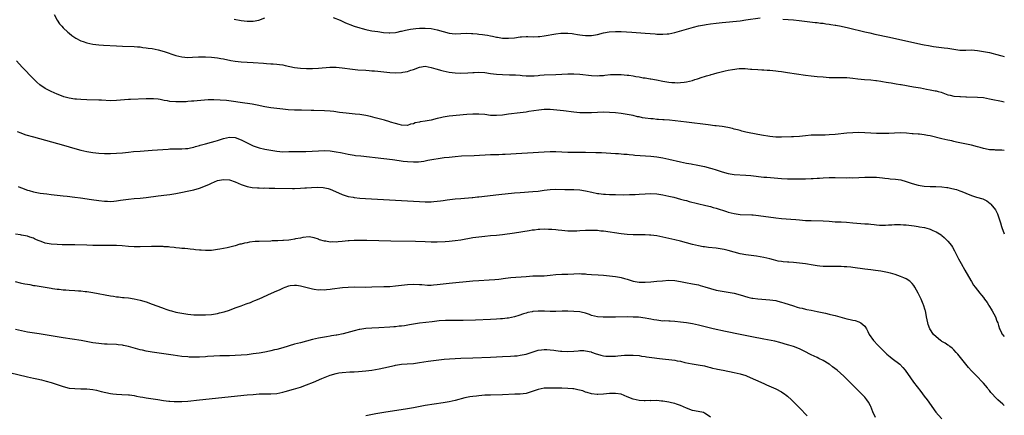
# Model space of a CAD drawing. Units: inches. Extents: x 2625000 to 2628000, y 1461000 to 1464000.
# Drawn here: x 2627668 to 2628000, y 1461624 to 1461757 of the extents above; entities that cross this region are included whole.
import ezdxf

# ---------------------------------------------------------------- set-up
doc = ezdxf.new("R2010")
doc.units = ezdxf.units.IN
doc.header["$MEASUREMENT"] = 0
doc.layers.add('LD26251461_10ft', color=80, linetype='Continuous')

msp = doc.modelspace()

# ---------------------------------------------------------------- linework, layer by layer
at = {"layer": 'LD26251461_10ft'}
for points, elevation in [([(2627679.98, 1461759), (2627680.99, 1461757), (2627681.84, 1461755.84), (2627682.54, 1461755), (2627683, 1461754.5), (2627684.57, 1461753), (2627685, 1461752.64), (2627685.93, 1461751.93), (2627687, 1461751.16), (2627687.27, 1461751), (2627689, 1461750.12), (2627689.81, 1461749.81), (2627691, 1461749.43), (2627692.99, 1461748.99), (2627695, 1461748.75), (2627696.63, 1461748.63), (2627701, 1461748.35), (2627703, 1461748.26), (2627707, 1461748.18), (2627708.07, 1461748.07), (2627709, 1461748.02), (2627709.88, 1461747.88), (2627711, 1461747.77), (2627711.65, 1461747.65), (2627713, 1461747.45), (2627715, 1461747.03), (2627717, 1461746.47), (2627721, 1461745.09), (2627723, 1461744.64), (2627725, 1461744.49), (2627726.55, 1461744.55), (2627728.65, 1461744.65), (2627729, 1461744.68), (2627730.67, 1461744.67), (2627731, 1461744.68), (2627733, 1461744.56), (2627735, 1461744.33), (2627736.14, 1461744.14), (2627737, 1461743.99), (2627739.48, 1461743.48), (2627741, 1461743.23), (2627743, 1461743.02), (2627747, 1461742.77), (2627750.53, 1461742.53), (2627751.56, 1461742.44), (2627753, 1461742.36), (2627753.71, 1461742.29), (2627755, 1461742.22), (2627755.9, 1461742.1), (2627757, 1461741.97), (2627757.79, 1461741.79), (2627761, 1461741.13), (2627762.91, 1461740.91), (2627765, 1461740.78), (2627767, 1461740.73), (2627769, 1461740.81), (2627772.82, 1461741.18), (2627775, 1461741.18), (2627776.99, 1461741.01), (2627780.49, 1461740.49), (2627782.3, 1461740.3), (2627785, 1461740.13), (2627786.08, 1461740.08), (2627787, 1461740), (2627787.94, 1461739.94), (2627789, 1461739.82), (2627793, 1461739.45), (2627795, 1461739.33), (2627797, 1461739.37), (2627797.46, 1461739.46), (2627799, 1461739.72), (2627800.16, 1461740.16), (2627801, 1461740.43), (2627803, 1461741.22), (2627805, 1461741.48), (2627807, 1461741.11), (2627808.58, 1461740.58), (2627809, 1461740.48), (2627810.15, 1461740.15), (2627811, 1461739.95), (2627813, 1461739.53), (2627815, 1461739.27), (2627817, 1461739.21), (2627819.33, 1461739.33), (2627821, 1461739.45), (2627821.44, 1461739.44), (2627823, 1461739.47), (2627825, 1461739.35), (2627827, 1461739.11), (2627829, 1461738.84), (2627831, 1461738.67), (2627833.37, 1461738.63), (2627835, 1461738.63), (2627835.42, 1461738.58), (2627837, 1461738.48), (2627837.61, 1461738.39), (2627839, 1461738.26), (2627841, 1461738.23), (2627841.68, 1461738.32), (2627843, 1461738.41), (2627843.52, 1461738.48), (2627845, 1461738.59), (2627849, 1461738.74), (2627853, 1461738.95), (2627855, 1461738.95), (2627857, 1461738.82), (2627861, 1461738.37), (2627863, 1461738.3), (2627863.64, 1461738.36), (2627865, 1461738.43), (2627865.5, 1461738.5), (2627867.33, 1461738.67), (2627869, 1461738.78), (2627871, 1461738.75), (2627873, 1461738.55), (2627873.55, 1461738.45), (2627875, 1461738.24), (2627875.95, 1461738.05), (2627877, 1461737.91), (2627878.35, 1461737.65), (2627879, 1461737.58), (2627880.74, 1461737.26), (2627881, 1461737.23), (2627882.89, 1461736.89), (2627885, 1461736.48), (2627887, 1461736.15), (2627888.02, 1461736.02), (2627889, 1461735.97), (2627889.95, 1461735.95), (2627891, 1461736.02), (2627892.15, 1461736.15), (2627893, 1461736.29), (2627895, 1461736.75), (2627895.82, 1461737), (2627896.69, 1461737.31), (2627898.2, 1461737.8), (2627899, 1461738.05), (2627899.75, 1461738.25), (2627901, 1461738.66), (2627901.28, 1461738.72), (2627902.17, 1461739), (2627903.34, 1461739.34), (2627905.99, 1461739.99), (2627907, 1461740.17), (2627908.45, 1461740.45), (2627910.7, 1461740.7), (2627911, 1461740.71), (2627912.71, 1461740.71), (2627914.57, 1461740.57), (2627915, 1461740.51), (2627917, 1461740.36), (2627918.29, 1461740.29), (2627919, 1461740.28), (2627920.18, 1461740.18), (2627921, 1461740.17), (2627922.03, 1461740.03), (2627923, 1461739.97), (2627923.84, 1461739.84), (2627925, 1461739.72), (2627927, 1461739.43), (2627933, 1461738.55), (2627935, 1461738.29), (2627937, 1461738.07), (2627939, 1461737.89), (2627941, 1461737.76), (2627943, 1461737.7), (2627947, 1461737.66), (2627949, 1461737.53), (2627950.69, 1461737.31), (2627952.95, 1461737.05), (2627955, 1461736.91), (2627956.72, 1461736.72), (2627957, 1461736.71), (2627958.47, 1461736.47), (2627959, 1461736.41), (2627960.18, 1461736.18), (2627961, 1461736.06), (2627961.88, 1461735.88), (2627963, 1461735.71), (2627963.59, 1461735.59), (2627965, 1461735.37), (2627965.3, 1461735.3), (2627969.38, 1461734.62), (2627971, 1461734.32), (2627971.81, 1461734.19), (2627973.8, 1461733.8), (2627975, 1461733.59), (2627976.77, 1461733.23), (2627977, 1461733.18), (2627977.68, 1461733), (2627978.71, 1461732.71), (2627981, 1461731.91), (2627981.71, 1461731.71), (2627983, 1461731.42), (2627985, 1461731.26), (2627985.28, 1461731.28), (2627987, 1461731.22), (2627987.24, 1461731.24), (2627991, 1461731.13), (2627993, 1461730.93), (2627995, 1461730.57), (2627995.57, 1461730.43), (2627999, 1461729.7), (2628000, 1461729.52)], 9720), ([(2627740.6, 1461757.4), (2627743, 1461756.92), (2627745, 1461756.68), (2627747, 1461756.69), (2627748.97, 1461757.03), (2627751, 1461757.81)], 9730), ([(2627773.97, 1461757.97), (2627776.3, 1461757), (2627778.14, 1461756.14), (2627779, 1461755.81), (2627779.56, 1461755.56), (2627781.05, 1461755.05), (2627783, 1461754.44), (2627783.76, 1461754.24), (2627785, 1461753.89), (2627786.4, 1461753.6), (2627787, 1461753.46), (2627789, 1461753.17), (2627790.93, 1461752.93), (2627792.79, 1461752.79), (2627793, 1461752.78), (2627795, 1461752.9), (2627795.49, 1461753), (2627796.71, 1461753.29), (2627797, 1461753.33), (2627798.32, 1461753.68), (2627800.01, 1461753.99), (2627801.8, 1461754.2), (2627803, 1461754.3), (2627805, 1461754.38), (2627807, 1461754.23), (2627807.98, 1461754.02), (2627809, 1461753.77), (2627811, 1461753.17), (2627813, 1461752.68), (2627815, 1461752.47), (2627817, 1461752.5), (2627819, 1461752.61), (2627820.56, 1461752.56), (2627821, 1461752.57), (2627822.41, 1461752.41), (2627823, 1461752.36), (2627824.22, 1461752.22), (2627825, 1461752.09), (2627825.98, 1461751.98), (2627827, 1461751.76), (2627827.67, 1461751.67), (2627829, 1461751.36), (2627829.33, 1461751.33), (2627831, 1461751.03), (2627833, 1461750.93), (2627835, 1461751.11), (2627837, 1461751.39), (2627837.4, 1461751.4), (2627839, 1461751.51), (2627839.49, 1461751.49), (2627841.47, 1461751.47), (2627843, 1461751.51), (2627843.55, 1461751.55), (2627845, 1461751.73), (2627849, 1461752.44), (2627850.65, 1461752.65), (2627851, 1461752.67), (2627852.69, 1461752.69), (2627853, 1461752.66), (2627854.5, 1461752.5), (2627855, 1461752.41), (2627856.22, 1461752.22), (2627857, 1461752.07), (2627857.98, 1461751.98), (2627859, 1461751.83), (2627859.86, 1461751.86), (2627861, 1461751.86), (2627863, 1461752.24), (2627865, 1461752.77), (2627866.87, 1461753.13), (2627869, 1461753.24), (2627871, 1461753.2), (2627874.51, 1461753), (2627879, 1461752.71), (2627882.42, 1461752.42), (2627883, 1461752.36), (2627884.32, 1461752.32), (2627885, 1461752.27), (2627886.4, 1461752.4), (2627887, 1461752.42), (2627889, 1461752.86), (2627890.66, 1461753.34), (2627893.74, 1461754.26), (2627895.29, 1461754.71), (2627897, 1461755.13), (2627899, 1461755.52), (2627899.6, 1461755.6), (2627901, 1461755.82), (2627903, 1461756.08), (2627905, 1461756.3), (2627911, 1461756.87), (2627913, 1461757.12), (2627917.79, 1461757.79)], 9730), ([(2627925.41, 1461757.41), (2627929, 1461757.12), (2627930.93, 1461756.93), (2627936.31, 1461756.31), (2627937, 1461756.24), (2627938.09, 1461756.09), (2627939, 1461756), (2627939.85, 1461755.85), (2627941, 1461755.71), (2627941.59, 1461755.59), (2627943, 1461755.39), (2627943.31, 1461755.31), (2627945, 1461755.02), (2627947.56, 1461754.44), (2627953, 1461753.16), (2627954.73, 1461752.73), (2627956.35, 1461752.35), (2627961.37, 1461751.37), (2627971.93, 1461749), (2627973, 1461748.76), (2627974.48, 1461748.48), (2627975, 1461748.36), (2627976.18, 1461748.18), (2627977, 1461748.02), (2627979.71, 1461747.71), (2627981, 1461747.59), (2627983, 1461747.26), (2627985, 1461746.98), (2627987.02, 1461746.98), (2627989, 1461747.03), (2627991, 1461746.86), (2627993, 1461746.53), (2627993.62, 1461746.38), (2627995, 1461746.1), (2627996.22, 1461745.78), (2627997, 1461745.6), (2627999.14, 1461745), (2628000, 1461744.78)], 9730), ([(2628000, 1461713.09), (2627999.18, 1461713.18), (2627998.79, 1461713.21), (2627997, 1461713.25), (2627996.73, 1461713.27), (2627995, 1461713.33), (2627994.55, 1461713.45), (2627993, 1461713.74), (2627991.9, 1461714.1), (2627991, 1461714.37), (2627989, 1461714.88), (2627985.56, 1461715.56), (2627985, 1461715.7), (2627983.93, 1461715.93), (2627983, 1461716.17), (2627982.32, 1461716.32), (2627981, 1461716.59), (2627979, 1461717.04), (2627975, 1461718.01), (2627974.13, 1461718.13), (2627973, 1461718.37), (2627971.43, 1461718.57), (2627971, 1461718.58), (2627969.25, 1461718.75), (2627969, 1461718.75), (2627967.08, 1461718.92), (2627965, 1461719.01), (2627963, 1461718.96), (2627961.16, 1461718.84), (2627961, 1461718.85), (2627959.23, 1461718.77), (2627958.81, 1461718.81), (2627957, 1461718.8), (2627955.1, 1461718.9), (2627953, 1461719.06), (2627951, 1461719.14), (2627949, 1461719.08), (2627947, 1461718.93), (2627943, 1461718.52), (2627941, 1461718.35), (2627939.68, 1461718.32), (2627939, 1461718.28), (2627937.7, 1461718.3), (2627937, 1461718.28), (2627935.72, 1461718.27), (2627935, 1461718.24), (2627933, 1461718.09), (2627931, 1461717.87), (2627929, 1461717.72), (2627928.32, 1461717.68), (2627925, 1461717.58), (2627923, 1461717.59), (2627921, 1461717.77), (2627918.23, 1461718.23), (2627914.09, 1461719), (2627913, 1461719.25), (2627911.64, 1461719.64), (2627911, 1461719.79), (2627910.09, 1461720.09), (2627909, 1461720.34), (2627908.5, 1461720.5), (2627906.85, 1461720.85), (2627905, 1461721.15), (2627903, 1461721.41), (2627902.55, 1461721.45), (2627900.29, 1461721.71), (2627893, 1461722.63), (2627889.1, 1461723.1), (2627887.28, 1461723.28), (2627885.44, 1461723.44), (2627885, 1461723.45), (2627883.58, 1461723.58), (2627883, 1461723.6), (2627881.73, 1461723.73), (2627881, 1461723.77), (2627879, 1461724.03), (2627878.16, 1461724.16), (2627877, 1461724.42), (2627876.5, 1461724.5), (2627875, 1461724.88), (2627873, 1461725.27), (2627871, 1461725.56), (2627869, 1461725.78), (2627867, 1461725.93), (2627865, 1461725.97), (2627863, 1461725.9), (2627861, 1461725.79), (2627859, 1461725.74), (2627857, 1461725.82), (2627855, 1461726.01), (2627851.52, 1461726.48), (2627849.25, 1461726.75), (2627847, 1461726.91), (2627845, 1461726.89), (2627843.28, 1461726.72), (2627841.53, 1461726.47), (2627839.81, 1461726.19), (2627839, 1461726.04), (2627837, 1461725.76), (2627833, 1461725.32), (2627831, 1461725.04), (2627829, 1461724.86), (2627826.93, 1461724.93), (2627825, 1461725.19), (2627823, 1461725.37), (2627821.36, 1461725.36), (2627821, 1461725.35), (2627819, 1461725.21), (2627813, 1461724.69), (2627811, 1461724.38), (2627810.14, 1461724.14), (2627809, 1461723.86), (2627807, 1461723.32), (2627805, 1461722.97), (2627803.26, 1461722.74), (2627803, 1461722.66), (2627801.61, 1461722.39), (2627801, 1461722.12), (2627800.05, 1461721.95), (2627799, 1461721.57), (2627797, 1461721.62), (2627796.19, 1461721.81), (2627795, 1461722.17), (2627793.3, 1461722.7), (2627793, 1461722.81), (2627791.31, 1461723.31), (2627788.14, 1461724.14), (2627786.53, 1461724.53), (2627785, 1461724.85), (2627783, 1461725.19), (2627781.36, 1461725.36), (2627778.37, 1461725.63), (2627776.08, 1461725.92), (2627774.21, 1461726.21), (2627773, 1461726.32), (2627771, 1461726.44), (2627767.45, 1461726.55), (2627766.55, 1461726.55), (2627763.34, 1461726.66), (2627761, 1461726.72), (2627758.82, 1461726.82), (2627757, 1461726.99), (2627755, 1461727.24), (2627753, 1461727.51), (2627751, 1461727.85), (2627748.37, 1461728.37), (2627746.68, 1461728.68), (2627742.7, 1461729.3), (2627740.36, 1461729.64), (2627738.08, 1461729.92), (2627735.88, 1461730.12), (2627733.81, 1461730.19), (2627731.87, 1461730.13), (2627728.17, 1461729.83), (2627727, 1461729.75), (2627726.31, 1461729.69), (2627725, 1461729.62), (2627724.44, 1461729.56), (2627722.54, 1461729.46), (2627721, 1461729.45), (2627719, 1461729.64), (2627718.19, 1461729.81), (2627717, 1461730.01), (2627715.72, 1461730.28), (2627715, 1461730.37), (2627713.46, 1461730.54), (2627713, 1461730.56), (2627711, 1461730.57), (2627705.68, 1461730.32), (2627705, 1461730.28), (2627701, 1461729.92), (2627699, 1461729.89), (2627695.92, 1461730.08), (2627695, 1461730.12), (2627691, 1461730.21), (2627689, 1461730.29), (2627687.57, 1461730.43), (2627687, 1461730.46), (2627685, 1461730.78), (2627683.24, 1461731.24), (2627683, 1461731.3), (2627681, 1461732.05), (2627679, 1461732.96), (2627677.65, 1461733.65), (2627677, 1461734.02), (2627675.2, 1461735.2), (2627674.12, 1461736.12), (2627673, 1461737.22), (2627669.21, 1461741.21), (2627667.29, 1461743.29)], 9710), ([(2627667.5, 1461719.5), (2627668.73, 1461719), (2627669, 1461718.89), (2627670.41, 1461718.41), (2627673, 1461717.65), (2627683.1, 1461714.9), (2627687, 1461713.75), (2627689, 1461713.18), (2627691, 1461712.72), (2627693, 1461712.39), (2627695, 1461712.18), (2627697, 1461712.09), (2627699, 1461712.1), (2627701, 1461712.2), (2627703, 1461712.35), (2627705, 1461712.53), (2627706.71, 1461712.71), (2627709, 1461712.91), (2627713, 1461713.15), (2627718.44, 1461713.56), (2627719, 1461713.6), (2627720.35, 1461713.65), (2627722.33, 1461713.67), (2627723, 1461713.66), (2627724.24, 1461713.76), (2627725, 1461713.78), (2627725.97, 1461714.03), (2627727, 1461714.2), (2627727.57, 1461714.43), (2627729, 1461714.82), (2627729.13, 1461714.87), (2627731, 1461715.38), (2627733, 1461715.85), (2627734.25, 1461716.25), (2627735, 1461716.45), (2627737, 1461717.18), (2627739, 1461717.6), (2627741, 1461717.44), (2627743, 1461716.68), (2627745, 1461715.64), (2627747, 1461714.7), (2627749, 1461714.04), (2627751, 1461713.55), (2627753, 1461713.15), (2627755, 1461712.83), (2627757, 1461712.69), (2627759, 1461712.72), (2627761, 1461712.79), (2627762.73, 1461712.73), (2627764.71, 1461712.71), (2627766.84, 1461712.84), (2627769, 1461713.03), (2627771, 1461713.09), (2627773, 1461712.96), (2627775, 1461712.68), (2627776.42, 1461712.42), (2627777, 1461712.27), (2627778.06, 1461712.06), (2627779, 1461711.84), (2627781, 1461711.51), (2627781.45, 1461711.45), (2627783.24, 1461711.24), (2627791, 1461710.41), (2627793.93, 1461710.07), (2627796.24, 1461709.77), (2627797.52, 1461709.52), (2627799, 1461709.36), (2627801, 1461709.23), (2627802.69, 1461709.31), (2627804.47, 1461709.53), (2627805, 1461709.65), (2627805.81, 1461709.81), (2627811.32, 1461710.68), (2627813, 1461710.9), (2627815.1, 1461711.1), (2627817.24, 1461711.24), (2627821.45, 1461711.45), (2627827, 1461711.69), (2627827.71, 1461711.71), (2627829, 1461711.77), (2627829.78, 1461711.78), (2627831, 1461711.85), (2627831.88, 1461711.88), (2627845, 1461712.67), (2627847, 1461712.73), (2627849, 1461712.71), (2627853, 1461712.57), (2627855, 1461712.54), (2627859, 1461712.53), (2627862.44, 1461712.44), (2627864.37, 1461712.37), (2627869, 1461712.11), (2627870.03, 1461712.03), (2627871, 1461711.99), (2627871.89, 1461711.89), (2627873, 1461711.81), (2627873.7, 1461711.7), (2627875, 1461711.59), (2627875.52, 1461711.52), (2627877.37, 1461711.37), (2627881, 1461711.18), (2627883, 1461710.97), (2627885, 1461710.62), (2627887, 1461710.18), (2627891, 1461709.27), (2627893, 1461708.85), (2627894.56, 1461708.56), (2627895, 1461708.47), (2627896.26, 1461708.26), (2627897.92, 1461707.92), (2627899, 1461707.68), (2627901, 1461707.15), (2627901.46, 1461707), (2627903, 1461706.56), (2627905, 1461705.94), (2627907, 1461705.35), (2627909, 1461705), (2627913, 1461704.76), (2627914.61, 1461704.61), (2627919, 1461704.14), (2627920.05, 1461704.05), (2627925, 1461703.65), (2627927, 1461703.53), (2627929, 1461703.5), (2627933, 1461703.56), (2627935, 1461703.62), (2627935.67, 1461703.67), (2627937, 1461703.73), (2627937.8, 1461703.8), (2627939, 1461703.89), (2627941, 1461703.99), (2627943, 1461703.98), (2627947, 1461703.92), (2627947.94, 1461703.94), (2627949, 1461703.93), (2627951, 1461703.97), (2627953, 1461704.06), (2627955, 1461704.12), (2627956.08, 1461704.08), (2627957, 1461704.09), (2627957.97, 1461703.97), (2627959, 1461703.93), (2627959.78, 1461703.78), (2627961, 1461703.68), (2627961.58, 1461703.58), (2627963.4, 1461703.4), (2627965.16, 1461703.16), (2627967, 1461702.68), (2627969, 1461701.99), (2627971, 1461701.4), (2627973, 1461701.05), (2627975, 1461700.92), (2627976.91, 1461700.91), (2627979, 1461700.83), (2627980.63, 1461700.63), (2627981, 1461700.58), (2627982.32, 1461700.32), (2627983.93, 1461699.93), (2627985, 1461699.52), (2627985.4, 1461699.4), (2627986.25, 1461699), (2627987, 1461698.67), (2627989, 1461697.87), (2627990.64, 1461697.36), (2627992.76, 1461696.76), (2627993, 1461696.63), (2627994.12, 1461696.12), (2627995.25, 1461695.25), (2627995.48, 1461695), (2627997, 1461693.04), (2627997.69, 1461691.69), (2627998.33, 1461689.67), (2627998.58, 1461689), (2627998.68, 1461688.68), (2627999, 1461687.48), (2627999.12, 1461687.12), (2627999.96, 1461685), (2628000, 1461684.94)], 9700), ([(2627667.84, 1461701), (2627668.63, 1461700.63), (2627669, 1461700.48), (2627671, 1461699.73), (2627671.58, 1461699.58), (2627673, 1461699.12), (2627673.61, 1461699), (2627675.28, 1461698.72), (2627677.53, 1461698.47), (2627679, 1461698.29), (2627681, 1461697.99), (2627683, 1461697.76), (2627684.36, 1461697.64), (2627687, 1461697.37), (2627688.88, 1461697.12), (2627692.55, 1461696.55), (2627695, 1461696.19), (2627697, 1461695.97), (2627697.98, 1461695.98), (2627699, 1461695.92), (2627700.06, 1461696.06), (2627701, 1461696.12), (2627702.37, 1461696.37), (2627705, 1461696.71), (2627707, 1461696.86), (2627708.98, 1461696.98), (2627711, 1461697.19), (2627715, 1461697.75), (2627717.91, 1461698.09), (2627719, 1461698.23), (2627719.67, 1461698.33), (2627721, 1461698.57), (2627727, 1461699.82), (2627729, 1461700.37), (2627731, 1461701.13), (2627732.28, 1461701.72), (2627733, 1461702.07), (2627735, 1461702.93), (2627737, 1461703.33), (2627739, 1461703.15), (2627741, 1461702.47), (2627742.02, 1461702.02), (2627743, 1461701.62), (2627745, 1461700.97), (2627746.67, 1461700.67), (2627748.51, 1461700.51), (2627749, 1461700.52), (2627750.44, 1461700.44), (2627751, 1461700.45), (2627752.39, 1461700.39), (2627753, 1461700.39), (2627754.35, 1461700.35), (2627760.3, 1461700.3), (2627761, 1461700.29), (2627763, 1461700.34), (2627764.47, 1461700.47), (2627765, 1461700.5), (2627766.66, 1461700.66), (2627768.74, 1461700.74), (2627770.61, 1461700.61), (2627772.26, 1461700.26), (2627773, 1461700), (2627773.72, 1461699.72), (2627777, 1461698.3), (2627778.03, 1461697.97), (2627779, 1461697.63), (2627780.7, 1461697.3), (2627781, 1461697.23), (2627783, 1461697), (2627784.87, 1461696.87), (2627803, 1461695.88), (2627805, 1461695.79), (2627807, 1461695.8), (2627807.88, 1461695.88), (2627809, 1461695.95), (2627810.1, 1461696.1), (2627811, 1461696.19), (2627812.41, 1461696.41), (2627815, 1461696.75), (2627817, 1461696.95), (2627820.73, 1461697.27), (2627821, 1461697.28), (2627822.56, 1461697.44), (2627823, 1461697.46), (2627829.78, 1461698.22), (2627835, 1461698.77), (2627837, 1461698.95), (2627841.25, 1461699.25), (2627843, 1461699.43), (2627845, 1461699.7), (2627847, 1461699.94), (2627849, 1461700.02), (2627851.97, 1461699.97), (2627855, 1461699.89), (2627857, 1461699.79), (2627859, 1461699.52), (2627861.08, 1461699.08), (2627863, 1461698.64), (2627863.4, 1461698.6), (2627865, 1461698.36), (2627865.66, 1461698.34), (2627867, 1461698.25), (2627869, 1461698.21), (2627871.82, 1461698.18), (2627873.8, 1461698.2), (2627875.7, 1461698.3), (2627877, 1461698.41), (2627879, 1461698.53), (2627881, 1461698.55), (2627883, 1461698.43), (2627885, 1461698.14), (2627887, 1461697.71), (2627888.69, 1461697.31), (2627891, 1461696.72), (2627892.34, 1461696.34), (2627893, 1461696.19), (2627893.92, 1461695.92), (2627899.47, 1461694.53), (2627901, 1461694.16), (2627901.91, 1461693.91), (2627903, 1461693.59), (2627906.49, 1461692.49), (2627907, 1461692.34), (2627909, 1461691.82), (2627911, 1461691.53), (2627915, 1461691.4), (2627915.38, 1461691.38), (2627917.19, 1461691.19), (2627923, 1461690.4), (2627925, 1461690.19), (2627928.05, 1461689.95), (2627929.83, 1461689.83), (2627931, 1461689.71), (2627933, 1461689.54), (2627935, 1461689.43), (2627939, 1461689.33), (2627941, 1461689.23), (2627943, 1461689.09), (2627945, 1461688.98), (2627946.89, 1461688.89), (2627949, 1461688.75), (2627953, 1461688.4), (2627954.31, 1461688.31), (2627955, 1461688.2), (2627956.13, 1461688.13), (2627957, 1461687.99), (2627957.95, 1461687.95), (2627959, 1461687.93), (2627959.94, 1461687.94), (2627961, 1461688.06), (2627962.08, 1461688.08), (2627963, 1461688.18), (2627964.14, 1461688.14), (2627965, 1461688.15), (2627966.04, 1461688.04), (2627967, 1461687.97), (2627969.65, 1461687.65), (2627971, 1461687.44), (2627971.4, 1461687.4), (2627973.07, 1461687.07), (2627974.66, 1461686.66), (2627975, 1461686.53), (2627975.88, 1461686.12), (2627977, 1461685.68), (2627978.17, 1461685), (2627978.68, 1461684.68), (2627979, 1461684.4), (2627979.78, 1461683.78), (2627980.57, 1461683), (2627981, 1461682.54), (2627982.19, 1461681), (2627982.52, 1461680.52), (2627983.24, 1461679.24), (2627984.36, 1461677), (2627984.59, 1461676.59), (2627985, 1461675.78), (2627985.42, 1461675), (2627986.75, 1461672.75), (2627988.71, 1461669.29), (2627988.91, 1461668.91), (2627989.65, 1461667.65), (2627990.21, 1461667), (2627991.81, 1461665), (2627992.31, 1461664.31), (2627993, 1461663.51), (2627993.37, 1461663), (2627994.18, 1461661.82), (2627994.71, 1461661), (2627994.81, 1461660.81), (2627995, 1461660.53), (2627995.55, 1461659.55), (2627995.94, 1461659), (2627997.01, 1461657), (2627997.53, 1461655.53), (2627997.77, 1461655), (2627998.02, 1461654.02), (2627998.38, 1461653), (2627998.56, 1461652.56), (2627999, 1461651.61), (2627999.22, 1461651.22), (2628000, 1461650.36)], 9690), ([(2628000, 1461627.09), (2627999.55, 1461627.55), (2627997.84, 1461629), (2627997, 1461629.83), (2627995.92, 1461631), (2627995.49, 1461631.49), (2627995, 1461632.13), (2627994.61, 1461632.61), (2627994.31, 1461633), (2627993, 1461634.65), (2627992.7, 1461635), (2627990.77, 1461637), (2627989.87, 1461637.87), (2627989, 1461638.73), (2627987.93, 1461639.93), (2627987.01, 1461641), (2627985.27, 1461643.27), (2627984.39, 1461644.39), (2627983.83, 1461645), (2627983, 1461645.87), (2627982.43, 1461646.43), (2627981.65, 1461647), (2627981.29, 1461647.29), (2627981, 1461647.47), (2627980.1, 1461648.1), (2627979, 1461648.68), (2627978.82, 1461648.82), (2627978.52, 1461649), (2627977, 1461650.23), (2627976.15, 1461651), (2627974.87, 1461653), (2627974.41, 1461654.41), (2627974.25, 1461655), (2627974.03, 1461656.03), (2627973.85, 1461657), (2627973.54, 1461658.46), (2627973.42, 1461659), (2627973.3, 1461659.3), (2627972.81, 1461661), (2627972.7, 1461661.3), (2627971.98, 1461663), (2627971.64, 1461663.64), (2627971.04, 1461665), (2627969.91, 1461667), (2627969.55, 1461667.55), (2627969, 1461668.2), (2627968.62, 1461668.62), (2627968.15, 1461669), (2627967, 1461669.8), (2627966.2, 1461670.2), (2627965, 1461670.64), (2627963.22, 1461671.22), (2627961.68, 1461671.68), (2627960.08, 1461672.08), (2627959, 1461672.31), (2627958.41, 1461672.41), (2627956.65, 1461672.65), (2627955, 1461672.81), (2627953, 1461673.06), (2627949, 1461673.67), (2627948.28, 1461673.72), (2627947, 1461673.87), (2627946.12, 1461673.88), (2627945, 1461673.94), (2627941, 1461673.92), (2627939, 1461673.99), (2627937.91, 1461674.09), (2627937, 1461674.2), (2627935.6, 1461674.4), (2627933, 1461674.82), (2627931, 1461675.13), (2627929, 1461675.33), (2627927.39, 1461675.39), (2627927, 1461675.43), (2627925.53, 1461675.53), (2627925, 1461675.61), (2627923.82, 1461675.82), (2627922.22, 1461676.22), (2627921, 1461676.57), (2627919, 1461677.03), (2627916.59, 1461677.41), (2627913, 1461677.91), (2627911, 1461678.28), (2627909, 1461678.8), (2627907, 1461679.38), (2627905.68, 1461679.68), (2627905, 1461679.86), (2627903, 1461680.15), (2627900.39, 1461680.39), (2627899, 1461680.56), (2627898.62, 1461680.62), (2627897, 1461680.93), (2627895, 1461681.42), (2627891, 1461682.51), (2627889.08, 1461683), (2627885, 1461683.9), (2627883, 1461684.28), (2627881, 1461684.51), (2627880.53, 1461684.53), (2627879, 1461684.63), (2627878.63, 1461684.63), (2627877, 1461684.67), (2627875, 1461684.69), (2627873, 1461684.78), (2627871, 1461684.99), (2627865, 1461685.86), (2627864.06, 1461685.94), (2627863, 1461686.08), (2627862.14, 1461686.14), (2627861, 1461686.16), (2627859.89, 1461686.11), (2627859, 1461686.09), (2627857, 1461685.95), (2627856.08, 1461685.92), (2627855, 1461685.85), (2627853, 1461685.9), (2627851.99, 1461686.01), (2627851, 1461686.08), (2627849.76, 1461686.24), (2627849, 1461686.29), (2627847.57, 1461686.43), (2627846.48, 1461686.48), (2627845, 1461686.52), (2627843.59, 1461686.41), (2627843, 1461686.42), (2627841.76, 1461686.24), (2627841, 1461686.18), (2627839.99, 1461686.01), (2627835, 1461685.25), (2627831, 1461684.69), (2627829, 1461684.45), (2627827, 1461684.26), (2627825, 1461684.1), (2627823, 1461683.92), (2627821, 1461683.64), (2627817, 1461682.87), (2627815, 1461682.59), (2627813, 1461682.42), (2627811.67, 1461682.33), (2627809, 1461682.22), (2627807, 1461682.2), (2627805, 1461682.24), (2627801.65, 1461682.35), (2627793.43, 1461682.57), (2627785.26, 1461682.74), (2627783.23, 1461682.77), (2627781, 1461682.74), (2627779.36, 1461682.64), (2627779, 1461682.62), (2627777, 1461682.42), (2627775.69, 1461682.31), (2627775, 1461682.22), (2627773.73, 1461682.27), (2627773, 1461682.22), (2627771.49, 1461682.51), (2627771, 1461682.56), (2627769.41, 1461683), (2627769.11, 1461683.11), (2627769, 1461683.16), (2627767.61, 1461683.61), (2627767, 1461683.78), (2627765.93, 1461683.93), (2627763.79, 1461683.79), (2627763, 1461683.58), (2627761.3, 1461683.29), (2627761, 1461683.21), (2627759.7, 1461683), (2627759, 1461682.9), (2627757.24, 1461682.76), (2627757, 1461682.73), (2627755.34, 1461682.66), (2627755, 1461682.63), (2627753.41, 1461682.59), (2627753, 1461682.56), (2627749, 1461682.41), (2627747.65, 1461682.35), (2627745.83, 1461682.17), (2627745, 1461681.99), (2627744.11, 1461681.89), (2627743, 1461681.54), (2627742.51, 1461681.49), (2627740.99, 1461680.99), (2627738.25, 1461680.25), (2627735.78, 1461679.78), (2627735, 1461679.67), (2627733, 1461679.42), (2627731.38, 1461679.38), (2627731, 1461679.35), (2627729.46, 1461679.46), (2627729, 1461679.46), (2627727.64, 1461679.64), (2627727, 1461679.67), (2627725.83, 1461679.83), (2627725, 1461679.88), (2627724.01, 1461680.01), (2627723, 1461680.07), (2627722.2, 1461680.2), (2627721, 1461680.28), (2627720.39, 1461680.39), (2627719, 1461680.49), (2627718.56, 1461680.56), (2627717, 1461680.66), (2627716.7, 1461680.7), (2627714.77, 1461680.77), (2627712.77, 1461680.77), (2627709, 1461680.63), (2627707, 1461680.64), (2627705, 1461680.77), (2627702.95, 1461680.95), (2627701, 1461681.05), (2627699, 1461681.09), (2627693, 1461681.11), (2627691, 1461681.13), (2627687, 1461681.25), (2627686.76, 1461681.24), (2627685, 1461681.27), (2627684.74, 1461681.26), (2627682.7, 1461681.3), (2627681, 1461681.36), (2627679, 1461681.52), (2627678.33, 1461681.67), (2627677, 1461681.88), (2627675.58, 1461682.42), (2627675, 1461682.59), (2627674.04, 1461683), (2627673.33, 1461683.33), (2627673, 1461683.49), (2627671.85, 1461683.85), (2627671, 1461684.15), (2627669, 1461684.52), (2627668.61, 1461684.61), (2627667, 1461684.85)], 9680), ([(2627666.9, 1461668.9), (2627668.51, 1461668.51), (2627669, 1461668.38), (2627670.17, 1461668.17), (2627671, 1461667.96), (2627671.86, 1461667.86), (2627673, 1461667.62), (2627673.55, 1461667.55), (2627679, 1461666.64), (2627679.41, 1461666.59), (2627681, 1461666.34), (2627681.72, 1461666.28), (2627683, 1461666.13), (2627683.92, 1461666.08), (2627685, 1461665.99), (2627687, 1461665.89), (2627688.2, 1461665.8), (2627689, 1461665.77), (2627690.42, 1461665.58), (2627691, 1461665.53), (2627693, 1461665.18), (2627699, 1461664.07), (2627699.95, 1461663.95), (2627701, 1461663.77), (2627701.72, 1461663.72), (2627703, 1461663.56), (2627703.53, 1461663.53), (2627705, 1461663.38), (2627707, 1461663.12), (2627709, 1461662.67), (2627711, 1461662.04), (2627713, 1461661.32), (2627716.13, 1461660.13), (2627717, 1461659.83), (2627717.61, 1461659.61), (2627719, 1461659.15), (2627719.53, 1461659), (2627721, 1461658.6), (2627723, 1461658.19), (2627725, 1461657.89), (2627727, 1461657.7), (2627729, 1461657.63), (2627730.34, 1461657.66), (2627731, 1461657.68), (2627733, 1461657.84), (2627735, 1461658.16), (2627735.68, 1461658.32), (2627737.27, 1461658.73), (2627739, 1461659.29), (2627741, 1461659.98), (2627743, 1461660.7), (2627744.67, 1461661.33), (2627745, 1461661.47), (2627746.12, 1461661.88), (2627747, 1461662.26), (2627747.54, 1461662.46), (2627749, 1461663.1), (2627753.18, 1461665), (2627755, 1461665.81), (2627755.85, 1461666.15), (2627757, 1461666.7), (2627757.24, 1461666.76), (2627757.84, 1461667), (2627759, 1461667.42), (2627759.52, 1461667.52), (2627761, 1461667.71), (2627761.66, 1461667.66), (2627763, 1461667.48), (2627767, 1461666.42), (2627767.62, 1461666.38), (2627769, 1461666.15), (2627769.79, 1461666.21), (2627771, 1461666.15), (2627771.75, 1461666.25), (2627773, 1461666.32), (2627773.58, 1461666.42), (2627777.15, 1461666.85), (2627779, 1461667), (2627781.08, 1461667.08), (2627785, 1461667.05), (2627787, 1461667.06), (2627791, 1461667.18), (2627793, 1461667.26), (2627795, 1461667.44), (2627797, 1461667.7), (2627799, 1461667.92), (2627801, 1461668.01), (2627803, 1461667.93), (2627803.84, 1461667.85), (2627805.73, 1461667.73), (2627807, 1461667.71), (2627807.75, 1461667.75), (2627809, 1461667.85), (2627813, 1461668.36), (2627821, 1461669.15), (2627823, 1461669.28), (2627826.56, 1461669.44), (2627828.42, 1461669.58), (2627829.73, 1461669.73), (2627831.97, 1461670.03), (2627833.78, 1461670.22), (2627839, 1461670.63), (2627841.2, 1461670.8), (2627843.15, 1461670.85), (2627845, 1461670.87), (2627847.02, 1461671.02), (2627849, 1461671.25), (2627851, 1461671.35), (2627853, 1461671.37), (2627855, 1461671.5), (2627857, 1461671.59), (2627857.55, 1461671.55), (2627859, 1461671.48), (2627859.43, 1461671.43), (2627861, 1461671.3), (2627863.17, 1461671.17), (2627865, 1461671.01), (2627869, 1461670.55), (2627870.35, 1461670.35), (2627871, 1461670.23), (2627872.09, 1461669.91), (2627873, 1461669.68), (2627875, 1461669.08), (2627877, 1461668.74), (2627879, 1461668.7), (2627881, 1461668.81), (2627883, 1461668.98), (2627884.83, 1461669.17), (2627887, 1461669.31), (2627889, 1461669.24), (2627891, 1461668.95), (2627892.62, 1461668.62), (2627895, 1461668.18), (2627897, 1461667.77), (2627897.61, 1461667.61), (2627899.15, 1461667.15), (2627901, 1461666.52), (2627903, 1461665.98), (2627904.26, 1461665.74), (2627907, 1461665.31), (2627909, 1461664.94), (2627911, 1461664.46), (2627913.67, 1461663.67), (2627915, 1461663.33), (2627915.27, 1461663.27), (2627917.02, 1461663.02), (2627921, 1461662.73), (2627923, 1461662.45), (2627923.74, 1461662.26), (2627925, 1461661.97), (2627925.75, 1461661.75), (2627929, 1461660.67), (2627930.29, 1461660.29), (2627931, 1461660.06), (2627931.88, 1461659.88), (2627933, 1461659.57), (2627933.51, 1461659.51), (2627935, 1461659.2), (2627937, 1461658.84), (2627939.76, 1461658.24), (2627941, 1461657.9), (2627942.43, 1461657.57), (2627943, 1461657.41), (2627944.64, 1461657), (2627947, 1461656.36), (2627948.12, 1461656.12), (2627949, 1461655.87), (2627949.73, 1461655.73), (2627951, 1461655.31), (2627951.25, 1461655.25), (2627951.69, 1461655), (2627953, 1461653.89), (2627953.55, 1461653), (2627954.07, 1461652.07), (2627954.52, 1461651), (2627955.95, 1461649), (2627957.42, 1461647.42), (2627959, 1461645.84), (2627960.45, 1461644.45), (2627961.53, 1461643.53), (2627962.22, 1461643), (2627964.79, 1461641), (2627965.87, 1461639.87), (2627966.56, 1461639), (2627968.42, 1461636.42), (2627969.47, 1461635), (2627971.86, 1461631.86), (2627973, 1461630.28), (2627973.97, 1461629), (2627976.9, 1461624.9), (2627977.8, 1461623.8), (2627979, 1461622.59)], 9670), ([(2627956.65, 1461623), (2627955.7, 1461625), (2627955, 1461626.77), (2627954.9, 1461627), (2627954.25, 1461628.25), (2627953.7, 1461629), (2627953, 1461629.89), (2627951.91, 1461631), (2627951, 1461631.96), (2627950.48, 1461632.48), (2627949.93, 1461633), (2627949, 1461633.97), (2627947.97, 1461635), (2627945.93, 1461637), (2627943.67, 1461639), (2627942.19, 1461640.19), (2627941.13, 1461641), (2627941, 1461641.09), (2627939, 1461642.29), (2627937.57, 1461643), (2627937, 1461643.24), (2627935, 1461644.17), (2627934.45, 1461644.45), (2627933, 1461645.24), (2627931, 1461646.23), (2627929, 1461647.01), (2627927.45, 1461647.45), (2627927, 1461647.59), (2627924.35, 1461648.35), (2627922.74, 1461648.74), (2627919, 1461649.41), (2627915, 1461650.3), (2627911, 1461651.06), (2627906.09, 1461652.09), (2627901.94, 1461653), (2627897, 1461654.19), (2627895, 1461654.64), (2627893, 1461654.99), (2627891, 1461655.25), (2627889, 1461655.44), (2627887.52, 1461655.52), (2627887, 1461655.51), (2627885.6, 1461655.6), (2627885, 1461655.59), (2627883, 1461655.84), (2627882.01, 1461656.01), (2627881, 1461656.22), (2627880.33, 1461656.33), (2627879, 1461656.57), (2627876.83, 1461656.83), (2627875, 1461656.94), (2627872.96, 1461656.96), (2627869, 1461656.91), (2627866.91, 1461656.91), (2627864.92, 1461656.92), (2627863, 1461657.03), (2627861, 1461657.5), (2627860.26, 1461657.74), (2627859, 1461658.19), (2627857.44, 1461658.56), (2627857, 1461658.68), (2627855, 1461658.84), (2627853, 1461658.87), (2627851.14, 1461658.86), (2627849, 1461658.82), (2627847.18, 1461658.82), (2627847, 1461658.81), (2627845.12, 1461658.88), (2627843, 1461658.89), (2627841.25, 1461658.75), (2627841, 1461658.71), (2627839.57, 1461658.43), (2627839, 1461658.28), (2627838.02, 1461657.98), (2627836.53, 1461657.47), (2627835, 1461656.99), (2627833, 1461656.56), (2627832.52, 1461656.52), (2627831, 1461656.31), (2627830.27, 1461656.27), (2627829, 1461656.16), (2627827, 1461656.07), (2627821.89, 1461655.89), (2627817.78, 1461655.78), (2627811.75, 1461655.75), (2627809.62, 1461655.62), (2627807.36, 1461655.36), (2627803, 1461654.81), (2627799.69, 1461654.31), (2627797.99, 1461653.99), (2627797, 1461653.87), (2627796.18, 1461653.82), (2627795, 1461653.65), (2627794.38, 1461653.62), (2627793, 1461653.52), (2627789.33, 1461653.33), (2627787, 1461653.17), (2627785, 1461653.01), (2627783, 1461652.73), (2627782.67, 1461652.67), (2627781, 1461652.29), (2627777.29, 1461651.29), (2627775.18, 1461650.83), (2627775, 1461650.77), (2627773.46, 1461650.54), (2627773, 1461650.43), (2627771.74, 1461650.26), (2627769, 1461649.75), (2627767, 1461649.31), (2627765, 1461648.81), (2627763, 1461648.28), (2627761, 1461647.73), (2627757, 1461646.56), (2627755, 1461646.02), (2627754.17, 1461645.83), (2627753, 1461645.53), (2627752.55, 1461645.45), (2627751, 1461645.1), (2627749, 1461644.77), (2627747, 1461644.49), (2627745, 1461644.23), (2627743, 1461644.03), (2627741, 1461643.91), (2627739, 1461643.89), (2627737.89, 1461643.89), (2627735.85, 1461643.85), (2627733.77, 1461643.77), (2627731.62, 1461643.62), (2627731, 1461643.56), (2627729, 1461643.44), (2627727, 1461643.39), (2627725.44, 1461643.44), (2627725, 1461643.46), (2627723, 1461643.66), (2627720.05, 1461644.05), (2627713, 1461645.07), (2627711, 1461645.42), (2627709.74, 1461645.74), (2627709, 1461645.9), (2627705, 1461647.02), (2627703.33, 1461647.33), (2627703, 1461647.41), (2627701.54, 1461647.54), (2627701, 1461647.63), (2627697.8, 1461647.8), (2627697, 1461647.82), (2627695.91, 1461647.91), (2627695, 1461647.96), (2627693, 1461648.24), (2627689.05, 1461649.05), (2627683, 1461649.96), (2627675, 1461651.21), (2627671, 1461651.86), (2627669, 1461652.23), (2627667, 1461652.72)], 9660), ([(2627665, 1461638.26), (2627671, 1461636.79), (2627673, 1461636.34), (2627674.12, 1461636.12), (2627675.75, 1461635.75), (2627677.34, 1461635.34), (2627679, 1461634.85), (2627681, 1461634.17), (2627683, 1461633.47), (2627685, 1461632.97), (2627687, 1461632.8), (2627689, 1461632.75), (2627691, 1461632.67), (2627693, 1461632.46), (2627694.21, 1461632.21), (2627695, 1461632.09), (2627695.84, 1461631.84), (2627699, 1461631.09), (2627699.75, 1461631), (2627701, 1461630.87), (2627702.83, 1461630.83), (2627705, 1461630.72), (2627705.35, 1461630.65), (2627707, 1461630.43), (2627707.75, 1461630.25), (2627709, 1461630.02), (2627709.89, 1461629.89), (2627711, 1461629.66), (2627714.87, 1461629.13), (2627716.82, 1461628.82), (2627718.57, 1461628.57), (2627719, 1461628.52), (2627720.42, 1461628.42), (2627721, 1461628.39), (2627723, 1461628.44), (2627725, 1461628.6), (2627729, 1461629), (2627745, 1461630.67), (2627747, 1461630.85), (2627749, 1461630.98), (2627751.02, 1461631.02), (2627753, 1461631.04), (2627755, 1461631.19), (2627757, 1461631.57), (2627757.77, 1461631.77), (2627760.56, 1461632.56), (2627763, 1461633.32), (2627765, 1461634.05), (2627767.39, 1461635), (2627770.17, 1461636.17), (2627773, 1461637.32), (2627775, 1461637.94), (2627775.92, 1461638.08), (2627777, 1461638.27), (2627779.58, 1461638.42), (2627781, 1461638.45), (2627782.53, 1461638.53), (2627785, 1461638.76), (2627787.02, 1461639.02), (2627789.42, 1461639.42), (2627791, 1461639.76), (2627794.64, 1461640.64), (2627795, 1461640.71), (2627797, 1461641.01), (2627798.88, 1461641.12), (2627801, 1461641.29), (2627803, 1461641.55), (2627805.98, 1461642.02), (2627807.73, 1461642.27), (2627809.51, 1461642.49), (2627811.32, 1461642.68), (2627813.16, 1461642.84), (2627815, 1461642.97), (2627817, 1461643.08), (2627821, 1461643.22), (2627827, 1461643.41), (2627831, 1461643.57), (2627833.71, 1461643.71), (2627835, 1461643.8), (2627835.9, 1461643.9), (2627837, 1461644.03), (2627839, 1461644.46), (2627841, 1461645.11), (2627843, 1461645.71), (2627844.15, 1461645.85), (2627845, 1461645.98), (2627845.98, 1461645.98), (2627847, 1461645.91), (2627848.27, 1461645.73), (2627849, 1461645.67), (2627850.53, 1461645.47), (2627851, 1461645.42), (2627853, 1461645.31), (2627855, 1461645.41), (2627856.44, 1461645.56), (2627857, 1461645.59), (2627858.39, 1461645.61), (2627859, 1461645.56), (2627860.82, 1461645.18), (2627861, 1461645.13), (2627862.51, 1461644.51), (2627863, 1461644.42), (2627864.06, 1461644.06), (2627865, 1461643.86), (2627865.78, 1461643.78), (2627867, 1461643.68), (2627867.73, 1461643.73), (2627869, 1461643.78), (2627869.89, 1461643.89), (2627871, 1461643.95), (2627872.06, 1461644.06), (2627873, 1461644.07), (2627874.12, 1461644.11), (2627875, 1461644.08), (2627877, 1461643.91), (2627877.76, 1461643.76), (2627879, 1461643.61), (2627879.5, 1461643.5), (2627881.29, 1461643.29), (2627883.88, 1461643), (2627889, 1461642.36), (2627889.82, 1461642.18), (2627891, 1461641.99), (2627892.36, 1461641.64), (2627894.87, 1461641.13), (2627896.85, 1461640.85), (2627899, 1461640.43), (2627900.1, 1461640.1), (2627901, 1461639.93), (2627901.71, 1461639.71), (2627903, 1461639.46), (2627903.37, 1461639.37), (2627905.31, 1461639), (2627909, 1461638.24), (2627910.02, 1461638.02), (2627911, 1461637.78), (2627913, 1461637.16), (2627913.4, 1461637), (2627919, 1461634.49), (2627919.88, 1461634.12), (2627923, 1461632.75), (2627925, 1461631.66), (2627925.41, 1461631.41), (2627925.98, 1461631), (2627926.57, 1461630.57), (2627927, 1461630.2), (2627928.32, 1461629), (2627929, 1461628.32), (2627931, 1461626.27), (2627933.58, 1461623.58)], 9650), ([(2627901, 1461623.16), (2627899.98, 1461623.98), (2627899, 1461624.56), (2627898.7, 1461624.7), (2627896.95, 1461625.05), (2627895, 1461625.46), (2627893, 1461626.22), (2627891, 1461627.07), (2627889.57, 1461627.57), (2627889, 1461627.74), (2627887.97, 1461627.97), (2627887, 1461628.21), (2627886.3, 1461628.3), (2627885, 1461628.56), (2627884.57, 1461628.57), (2627883, 1461628.73), (2627881, 1461628.71), (2627880.73, 1461628.73), (2627879, 1461628.65), (2627878.71, 1461628.71), (2627877, 1461628.75), (2627875, 1461629.19), (2627873, 1461630.06), (2627871, 1461630.87), (2627869, 1461631.18), (2627867, 1461631.1), (2627865, 1461630.91), (2627863.15, 1461630.85), (2627863, 1461630.84), (2627862.85, 1461630.84), (2627861, 1461631.08), (2627859.53, 1461631.53), (2627859, 1461631.64), (2627858, 1461632), (2627856.42, 1461632.42), (2627855, 1461632.69), (2627854.72, 1461632.72), (2627853, 1461632.87), (2627851, 1461632.91), (2627847, 1461632.95), (2627845, 1461632.9), (2627843, 1461632.53), (2627841, 1461631.8), (2627839, 1461631.15), (2627837, 1461630.91), (2627835.12, 1461630.88), (2627831, 1461630.64), (2627827, 1461630.6), (2627825, 1461630.53), (2627823, 1461630.38), (2627822.28, 1461630.28), (2627821, 1461630.15), (2627820, 1461630), (2627818.34, 1461629.66), (2627815, 1461628.82), (2627813, 1461628.36), (2627811, 1461627.99), (2627805, 1461627.08), (2627803.23, 1461626.77), (2627801, 1461626.34), (2627799, 1461625.99), (2627791, 1461624.78), (2627789, 1461624.45), (2627788.29, 1461624.29), (2627785, 1461623.65)], 9640)]:
    msp.add_lwpolyline(points, dxfattribs=dict(at, elevation=elevation))

doc.saveas('drawing.dxf')
